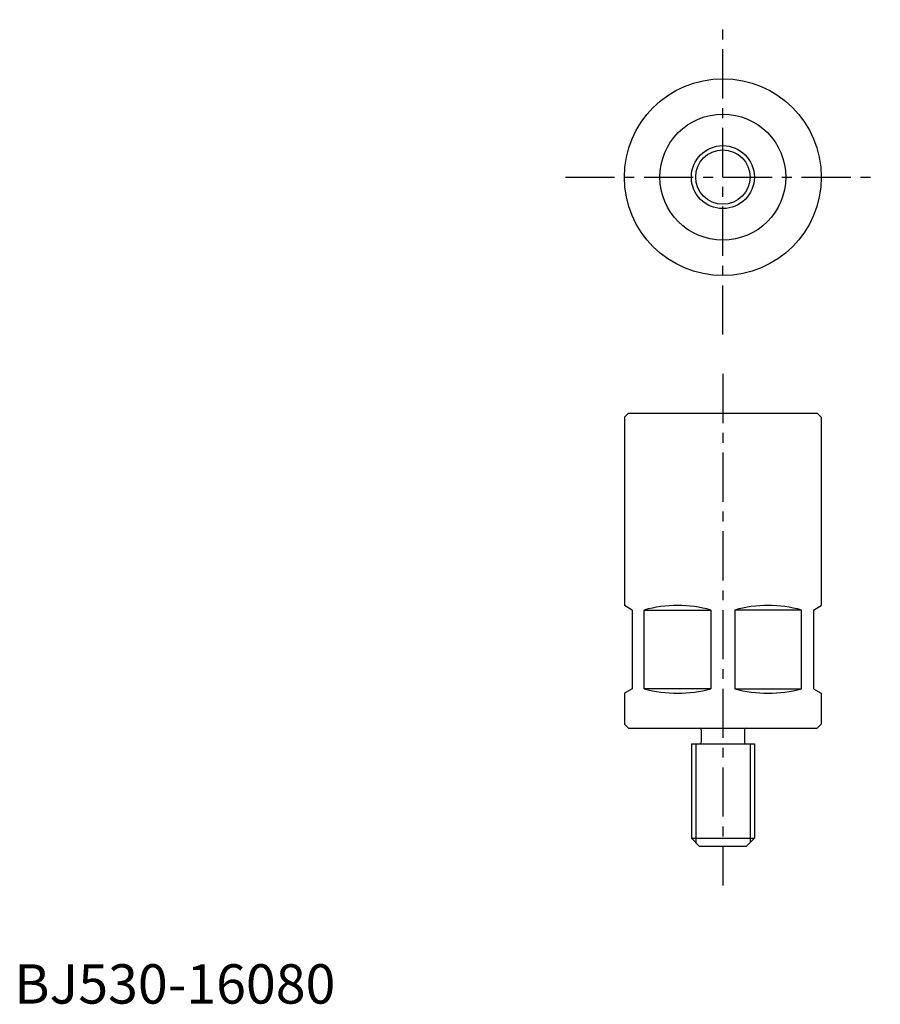
# Model space of a CAD drawing. Extents: x 1 to 220, y 0 to 250.
import ezdxf

# ---------------------------------------------------------------- set-up
doc = ezdxf.new("R2010")
doc.units = 0
doc.header["$LTSCALE"] = 10
doc.linetypes.add('CENTER', pattern=[2, 1.25, -0.25, 0.25, -0.25])
doc.layers.get('0').update_dxf_attribs({"linetype": 'CONTINUOUS'})
doc.layers.add('1', color=1, linetype='CENTER')
doc.layers.add('3', color=3, linetype='CONTINUOUS')
doc.styles.add('STANDARD1', font='txt')

msp = doc.modelspace()

# ---------------------------------------------------------------- linework, layer by layer
for p, q in [((156, 150), (155, 149)), ((155, 149), (155, 101.15)), ((156, 150), (204, 150)), ((204, 150), (205, 149)), ((205, 149), (205, 101.15)), ((157, 100), (155, 101.15)), ((203, 100), (205, 101.15)), ((157, 100), (157, 80)), ((160.01, 80), (160.01, 100)), ((160.01, 100), (176.99, 100)), ((176.99, 100), (176.99, 80)), ((199.99, 100), (183.01, 100)), ((183.01, 100), (183.01, 80)), ((199.99, 80), (199.99, 100)), ((203, 100), (203, 80)), ((157, 80), (155, 78.85)), ((155, 78.85), (155, 71)), ((176.99, 80), (160.01, 80)), ((183.01, 80), (199.99, 80)), ((203, 80), (205, 78.85)), ((205, 78.85), (205, 71)), ((155, 71), (156, 70)), ((205, 71), (204, 70)), ((156, 70), (204, 70)), ((174.5, 69.6), (174.5, 66.4)), ((185.5, 69.6), (185.5, 66.4)), ((172, 66), (172, 42)), ((172, 66), (188, 66)), ((188, 66), (188, 42)), ((172, 42), (174, 40)), ((172, 42), (188, 42)), ((188, 42), (186, 40)), ((174, 40), (186, 40))]:
    msp.add_line(p, q)
for radius in [25, 16, 6.9]:
    msp.add_circle((180, 210), radius)
for centre, radius, start, end in [((168.5, 69.4), 31.75, 74.5013, 105.4987), ((191.5, 69.4), 31.75, 74.5013, 105.4987), ((168.5, 110.6), 31.75, 254.5013, 285.4987), ((191.5, 110.6), 31.75, 254.5013, 285.4987), ((174.1, 69.6), 0.4, 0, 90), ((185.9, 69.6), 0.4, 90, 180), ((174.1, 66.4), 0.4, 270, 0), ((185.9, 66.4), 0.4, 180, 270)]:
    msp.add_arc(centre, radius, start, end)
at = {"layer": '1'}
for p, q in [((180, 170), (180, 250)), ((140, 210), (220, 210)), ((180, 160), (180, 30))]:
    msp.add_line(p, q, dxfattribs=at)
at = {"layer": '3'}
for p, q in [((173.1, 66), (173.1, 40.9)), ((186.9, 66), (186.9, 40.9))]:
    msp.add_line(p, q, dxfattribs=at)
msp.add_circle((180, 210), 8, dxfattribs=at)

# ---------------------------------------------------------------- texts
at = {"color": 3, "style": 'STANDARD1'}
msp.add_text('BJ530-16080', height=10, dxfattribs=at).set_placement((0, 0))

doc.saveas('drawing.dxf')
